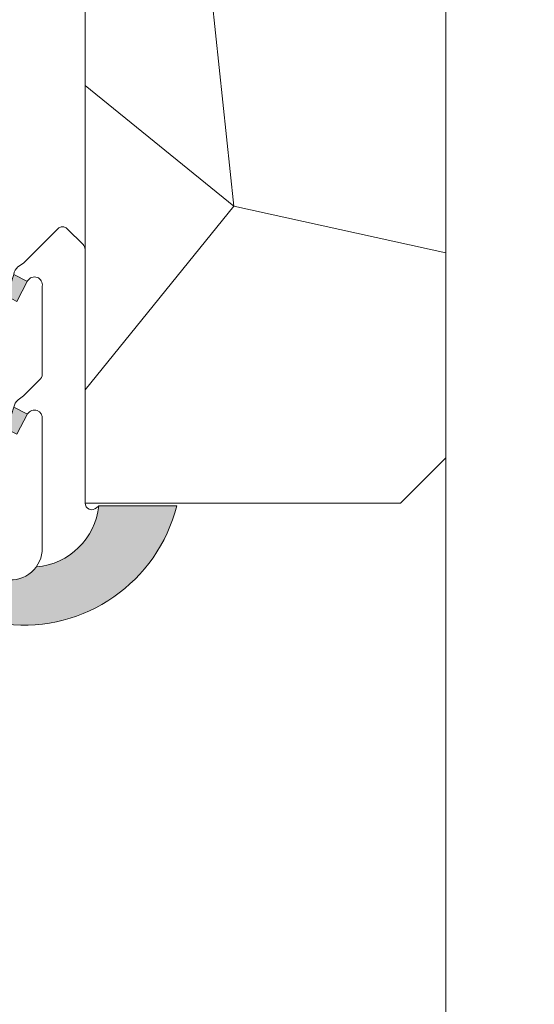
# Model space of a CAD drawing. Units: millimetres. Extents: x 0 to 437, y -14 to 612.
# Drawn here: x 358 to 369, y 233 to 255 of the extents above; entities that cross this region are included whole.
import ezdxf

# ---------------------------------------------------------------- set-up
doc = ezdxf.new("R2010")
doc.units = ezdxf.units.MM
doc.header["$PDMODE"] = 2
doc.header["$PDSIZE"] = 10
for name, color, linetype, lineweight in [('AM_4', 3, 'Continuous', 20), ('AM_5', 3, 'Continuous', 20), ('Contour principale', 30, 'Continuous', 15), ('Contour secondaire', 5, 'Continuous', 9)]:
    doc.layers.add(name, color=color, linetype=linetype, lineweight=lineweight)
doc.styles.get("Standard").update_dxf_attribs({"font": 'arial.ttf'})
doc.dimstyles.new('MAL-ISO$0', dxfattribs={"dimtxt": 3, "dimasz": 3, "dimexe": 1, "dimexo": 1, "dimgap": 1.5, "dimtad": 1, "dimtxsty": 'Standard', "dimcen": 0, "dimclrd": 256, "dimclre": 256, "dimclrt": 3, "dimadec": 1, "dimazin": 2, "dimtp": 0.1, "dimtm": 0.1, "dimtfac": 0.71, "dimtmove": 0, "dimatfit": 3, "dimfxl": 1, "dimlwd": -1, "dimlwe": -1, "dimarcsym": 1})

# ---------------------------------------------------------------- blocks, each defined once
blk = doc.blocks.new('*D39')
at = {"layer": 'AM_5', "transparency": 16777216}
for p, q in [((374.4824211418376, 299.5500552846305), (388.8745570383683, 299.5500552848923)), ((387.8745570384228, 296.5500552848741), (387.8745570432934, 28.79071437074063)), ((386.8968287973171, 25.79071437072285), (386.8745570433479, 25.79071437072244))]:
    blk.add_line(p, q, dxfattribs=at)
for points in [[(387.3745570384228, 296.550055284865), (388.3745570384228, 296.5500552848832), (387.8745570383683, 299.5500552848741)], [(387.3745570432934, 28.79071437073154), (388.3745570432934, 28.79071437074973), (387.8745570433479, 25.79071437074063)]]:
    blk.add_solid(points, dxfattribs=at)
at = {"layer": 'Defpoints', "color": 0, "transparency": 16777216}
for p in [(373.4824211472863, 299.5500552778188), (387.8745570438172, 25.79071436368532), (387.8968287977864, 25.79071436368532)]:
    blk.add_point(p, dxfattribs=at)
at = {"layer": 'AM_5', "color": 3, "transparency": 16777216, "insert": (383.7510918293394, 165.9091662046889), "char_height": 4, "attachment_point": 5, "rotation": 90.00000000104221}
blk.add_mtext('Hauteur Passage = HO - 5 (2035)', dxfattribs=at)
blk = doc.blocks.new('serbt')
at = {"layer": 'AM_4'}
h = blk.add_hatch(color=5, dxfattribs=at)
edge = h.paths.add_edge_path()
edge.add_arc((-33.0175631268258, -20.07640338939392), 13.97820772027356, 261.5609164869377, 324.2054311643935, ccw=False)
edge.add_line((-35.06897431846029, -33.90326142706655), (-35.10916159489026, -53.67733422757997))
edge.add_arc((-27.18238858091944, 15.87240502336332), 69.99999971635157, 263.4979008683569, 345.8066870811297)
edge.add_line((40.68078928949126, -1.291191616566721), (6.031659802626521, -1.22077344026372))
edge.add_arc((-23.88507987155459, 1.728787743602984), 30.06179009823093, 274.20733661720413, 354.3692727268613, ccw=False)
h.paths.add_polyline_path([(-25.53072293229499, 39.40945116103502), (-31.58567017306336, 42.56330403105188), (-34.61855207118688, 32.8678192956616), (-30.20233173488358, 30.56753349148908)])
h.paths.add_polyline_path([(-34.49700928348464, 91.81689820384524), (-30.07877739054193, 89.5204784289245), (-25.41490896842777, 98.36648138047256), (-31.47257868442258, 101.5151413185352)])
at = {"layer": 'AM_4', "color": 5}
for p, q in [((-11.87409182733427, 121.6604925316587), (-27.09640413776015, 106.4999280008105)), ((-7.631459901938797, 121.6518701388377), (-0.6457005803358697, 114.6376583727761)), ((2.945316737168469e-07, -1.100306690204889e-07), (0.2286660651416241, 112.5145566541378)), ((-27.09640413776015, 106.4999280008105), (-29.55135344147325, 104.7934556024272)), ((-31.47257868442258, 101.5151413185352), (-34.49700928348464, 91.81689820384524)), ((-31.47260595727051, 101.5150293724504), (-25.41490896842777, 98.36648138047256)), ((-25.29338510471279, 98.59697683160061), (-30.07877739054193, 89.5204784289245)), ((-18.88350020448979, 57.34266445303001), (-18.80448508671998, 96.22190260820207)), ((-34.49700928348464, 91.81689820384524), (-30.07877739054193, 89.5204784289245)), ((-20.20760440817776, 54.53869446452154), (-27.20563571568618, 47.56904996777848)), ((-27.20563571568618, 47.56904996777848), (-29.65364087719995, 45.86846563846802)), ((-31.58566850953257, 42.5633031644909), (-34.61855207118688, 32.8678192956616)), ((-31.58567017306336, 42.56330403105188), (-25.53072293229499, 39.40945116103502)), ((-25.40899738195641, 39.63984016411871), (-30.20233173488358, 30.56753349148908)), ((-19.04048029709611, -19.8990910285811), (-18.92432472809196, 37.25503539513011)), ((-34.61855207118688, 32.8678192956616), (-30.20233173488358, 30.56753349148908)), ((5.116998865262758, -2.131724221490003), (6.031659802685681, -1.220773440334597)), ((6.031661197904214, -1.220773443099461), (40.68078928949126, -1.291191616566721)), ((-35.06897431846029, -33.90326142706655), (-35.10993119114939, -54.05601260040131))]:
    blk.add_line(p, q, dxfattribs=at)
for centre, radius, start, end in [((-9.757087061083439, 119.5348653725869), 3.000000000000003, 44.88355670692903, 134.8835567063764), ((-2.771327739479602, 112.5206536065234), 3.000000000000003, 359.8835567066804, 44.88355670692903), ((-25.04130607347106, 99.94826702427599), 6.619394203338383, 132.9483180412593, 166.3085740417868), ((-22.25549710531412, 96.84509455121697), 3.506829767926098, 349.7636997954455, 150.0289097220968), ((-21.88412829003755, 57.03666461390821), 3.000000000000003, 304.7269263568563, 304.7269263734207), ((-22.01479042534265, 57.10671496804025), 3.140169199298274, 305.1350954910714, 4.309217279791466), ((-21.88412829003755, 57.03666461390821), 3.000000000000003, 309.357942834981, 309.3580820012195), ((-25.11568803254849, 40.99854916864353), 6.656508277054115, 132.9791144993651, 166.4041709305689), ((-23.87077507104663, 40.15622678528312), 8.128419887758126, 168.776875052161, 168.777008639882), ((-22.43429730993117, 37.71969064053514), 3.54059524817864, 352.4589401753227, 147.1580207224013), ((-27.18238895075683, 15.87240535099953), 70.00000000000007, 263.4979011994936, 345.8066868953633), ((-23.88507987155694, 1.728787743605821), 30.06179009823392, 274.2073366172082, 354.3692727267668), ((2.999994099011928, -0.006097062414482934), 3.000000000000003, 179.8835567066804, 314.8835567063764), ((-33.01756312682581, -20.07640338939391), 13.97820772027357, 261.5609164869377, 0.7268117680370333)]:
    blk.add_arc(centre, radius, start, end, dxfattribs=at)

msp = doc.modelspace()

# ---------------------------------------------------------------- hatches: boundary and pattern name
at = {"layer": 'Contour secondaire'}
h = msp.add_hatch(dxfattribs=at)
h.set_pattern_fill('352', color=5, scale=73.33377942064288, angle=51.0000010328739)
h.set_pattern_definition([(51.0000010328739, (28.71187294708488, 30.3800956478035), (-10.84060963230433, 103.1414930618662), [22.00013382619283, -51.33364559444994]), (51.0000010328739, (25.86232037973065, 32.68761773354257), (-10.84060963230433, 103.1414930618662), [22.00013382619283, -51.33364559444994]), (51.0000010328739, (22.47073733076115, 40.15221447237491), (-10.84060963230433, 103.1414930618662), [14.66675588412856, -58.66702353651423]), (51.0000010328739, (19.07915428179166, 47.61681121120728), (-10.84060963230433, 103.1414930618662), [11.00006691309641, -62.33371250754637]), (51.0000010328739, (13.38004914708313, 52.23185538268538), (-10.84060963230433, 103.1414930618662), [7.333377942064279, -66.00040147857844]), (51.0000010328739, (-3.856666416320593, 42.59913671739216), (-10.84060963230433, 103.1414930618662), [3.666688971032139, -18.33344485516068, 3.666688971032139, -47.6669566234178]), (51.0000010328739, (0.2163472735422829, 53.45531650519399), (-10.84060963230433, 103.1414930618662), [3.666688971032139, -29.33351176825711, 11.00006691309641, -29.33351176825711]), (51.0000010328739, (6.596883049144196, 67.16104886035009), (-10.84060963230433, 103.1414930618662), [3.666688971032139, -3.666688971032139, 3.666688971032139, -62.33371250754637]), (51.0000010328739, (1.439808396050864, 66.61901837873489), (-10.84060963230433, 103.1414930618662), [3.666688971032139, -69.66709044961058]), (51.0000010328739, (-6.566818824396705, 68.38450998285873), (-10.84060963230433, 103.1414930618662), [11.00006691309641, -62.33371250754637]), (51.0000010328739, (-12.26592395910524, 72.9995541543368), (-10.84060963230433, 103.1414930618662), [14.66675588412856, -58.66702353651423]), (51.0000010328739, (-20.27255117955281, 74.76504575846064), (-10.84060963230433, 103.1414930618662), [18.33344485516068, -22.00013382619283, 3.666688971032139, -29.33351176825711]), (141.0000010328739, (-4.538097057214031, 24.27836019075795), (-103.1414930618662, -10.84060963230432), [3.666688971032144, -7.333377942064288, 18.33344485516072, -44.00026765238573]), (141.0000010328739, (-7.929680106183525, 31.74295692959032), (-103.1414930618662, -10.84060963230432), [3.666688971032144, -3.666688971032144, 11.00006691309643, -55.00033456548216]), (141.0000010328739, (-28.41857855927856, 53.05268618285697), (-103.1414930618662, -10.84060963230432), [7.333377942064288, -66.0004014785786]), (141.0000010328739, (-3.314635934705393, 37.44206206429885), (-103.1414930618662, -10.84060963230432), [14.66675588412858, -22.00013382619287, 3.666688971032144, -33.0002007392893]), (141.0000010328739, (-32.35219208986325, 65.67435757478262), (-103.1414930618662, -10.84060963230432), [3.666688971032144, -69.66709044961074]), (141.0000010328739, (-1.549144330581555, 45.44868928474642), (-103.1414930618662, -10.84060963230432), [11.00006691309643, -62.33371250754645]), (141.0000010328739, (0.2163472735422829, 53.45531650519399), (-103.1414930618662, -10.84060963230432), [7.333377942064288, -66.0004014785786]), (141.0000010328739, (4.831391445020358, 59.15442163990252), (-103.1414930618662, -10.84060963230432), [3.666688971032144, -11.00006691309643, 11.00006691309643, -47.66695662341787]), (141.0000010328739, (4.289360963405159, 64.31149629299583), (-103.1414930618662, -10.84060963230432), [3.666688971032144, -69.66709044961074]), (141.0000010328739, (17.99509331856126, 57.93096051739391), (-103.1414930618662, -10.84060963230432), [10.26672911889001, -63.06705030175288]), (141.0000010328739, (31.70082567371736, 51.55042474179197), (-103.1414930618662, -10.84060963230432), [7.333377942064288, -66.0004014785786]), (141.0000010328739, (13.51944930636131, 75.70970656241289), (-103.1414930618662, -10.84060963230432), [3.666688971032144, -69.66709044961074]), (141.0000010328739, (20.98404604519368, 79.10128961138237), (-103.1414930618662, -10.84060963230432), [11.00006691309643, -62.33371250754645]), (141.0000010328739, (25.59909021667175, 84.80039474609089), (-103.1414930618662, -10.84060963230432), [11.00006691309643, -62.33371250754645]), (96.00000103287384, (41.47294449828877, 57.79156035811573), (-56.99105134816953, 46.15044171565896), [5.185431542833658, -5.185431542833658, 5.185431542833658, -88.1533307808887]), (96.00000103287384, (17.99509331856126, 57.93096051739391), (-56.99105134816953, 46.15044171565896), [10.37086308566732, -93.33876232372234]), (96.00000103287384, (-28.96060904089376, 58.20976083595028), (-56.99105134816953, 46.15044171565896), [10.37086308566732, -93.33876232372234]), (96.00000103287384, (-5.482757861166249, 58.0703606766721), (-56.99105134816953, 46.15044171565896), [10.37086308566732, -93.33876232372234]), (96.00000103287384, (8.222974493989852, 51.68982490107015), (-56.99105134816953, 46.15044171565896), [10.37086308566732, -93.33876232372234]), (96.00000103287384, (33.4663172778412, 59.55705196223957), (-56.99105134816953, 46.15044171565896), [10.37086308566732, -93.33876232372234]), (96.00000103287384, (26.00172053900883, 56.16546891327008), (-56.99105134816953, 46.15044171565896), [15.55644129605982, -88.15318411332984]), (96.00000103287384, (-13.48938508161388, 59.8358522807959), (-56.99105134816953, 46.15044171565896), [5.185431542833658, -98.52419386655599]), (96.00000103287384, (-21.49601230206144, 61.60134388491974), (-56.99105134816953, 46.15044171565896), [5.185431542833658, -98.52419386655599]), (96.00000103287384, (-3.035835616149029, 84.39776442375387), (-56.99105134816953, 46.15044171565896), [5.185431542833658, -98.52419386655599]), (96.00000103287384, (6.999513371481214, 38.52612302752928), (-56.99105134816953, 46.15044171565896), [5.185431542833658, -98.52419386655599]), (96.00000103287384, (12.43538834313091, 86.02385586859953), (-56.99105134816953, 46.15044171565896), [5.185431542833658, -98.52419386655599]), (96.00000103287384, (1.981838877666064, 61.46194372564156), (-56.99105134816953, 46.15044171565896), [5.185431542833658, -98.52419386655599]), (96.00000103287384, (0.8977779144356646, 71.7760930318282), (-56.99105134816953, 46.15044171565896), [5.185431542833658, -98.52419386655599]), (186.0000010328739, (9.988466098113634, 59.69645212151772), (-46.15044171565897, -56.99105134816952), [5.185431542833659, -5.185431542833659, 15.55644129605982, -77.78232102766253]), (186.0000010328739, (16.9110323553308, 68.24510982358055), (-46.15044171565897, -56.99105134816952), [5.185431542833659, -98.524193866556]), (186.0000010328739, (36.85790032681064, 52.0924552234072), (-46.15044171565897, -56.99105134816952), [5.185431542833659, -98.524193866556]), (186.0000010328739, (13.38004914708313, 52.23185538268538), (-46.15044171565897, -56.99105134816952), [5.185431542833659, -98.524193866556]), (186.0000010328739, (8.904405134883234, 70.01060142770436), (-46.15044171565897, -56.99105134816952), [5.185431542833659, -98.524193866556]), (186.0000010328739, (11.61455754295929, 44.22522816223781), (-46.15044171565897, -56.99105134816952), [5.185431542833659, -98.524193866556]), (186.0000010328739, (30.0747342288717, 67.02164870107191), (-46.15044171565897, -56.99105134816952), [5.185431542833659, -98.524193866556]), (186.0000010328739, (14.8667404326506, 13.28278024367793), (-46.15044171565897, -56.99105134816952), [5.185431542833659, -98.524193866556]), (186.0000010328739, (14.3247099510354, 18.43985489677124), (-46.15044171565897, -56.99105134816952), [10.37086308566732, -93.33876232372235]), (186.0000010328739, (13.7826794694202, 23.59692954986457), (-46.15044171565897, -56.99105134816952), [10.37086308566732, -93.33876232372235]), (186.0000010328739, (18.39772364089828, 29.2960346845731), (-46.15044171565897, -56.99105134816952), [10.37086308566732, -93.33876232372235]), (186.0000010328739, (15.00614059192878, 36.76063142340544), (-46.15044171565897, -56.99105134816952), [10.37086308566732, -93.33876232372235]), (186.0000010328739, (10.66989673900707, 78.01722864815196), (-46.15044171565897, -56.99105134816952), [10.37086308566732, -93.33876232372235]), (186.0000010328739, (48.39551075550588, 66.34021806017853), (-46.15044171565897, -56.99105134816952), [10.37086308566732, -93.33876232372235]), (186.0000010328739, (5.110191763576722, 106.1101239993575), (-46.15044171565897, -56.99105134816952), [10.37086308566732, -93.33876232372235]), (186.0000010328739, (10.80929689828525, 101.4950798278795), (-46.15044171565897, -56.99105134816952), [10.37086308566732, -93.33876232372235]), (186.0000010328739, (9.043805294161416, 93.48845260743187), (-46.15044171565897, -56.99105134816952), [10.37086308566732, -93.33876232372235]), (186.0000010328739, (-23.26150390618528, 53.59471666447217), (-46.15044171565897, -56.99105134816952), [15.55644129605982, -88.15318411332986]), (186.0000010328739, (12.43538834313091, 86.02385586859953), (-46.15044171565897, -56.99105134816952), [15.55644129605982, -88.15318411332986]), (77.5650522328739, (-30.04467000412421, 68.52391014213691), (46.15044169198521, 56.99105136555381), [8.198716539227874, -155.7805992556533]), (77.5650522328739, (-1.549144330581555, 45.44868928474642), (46.15044169198521, 56.99105136555381), [8.198716539227874, -155.7805992556533]), (77.5650522328739, (-14.03141556322907, 64.99292693388924), (46.15044169198521, 56.99105136555381), [8.198716539227874, -155.7805992556533]), (77.5650522328739, (39.70745289416493, 49.78493313766813), (46.15044169198521, 56.99105136555381), [8.198716539227874, -155.7805992556533]), (77.5650522328739, (31.70082567371736, 51.55042474179197), (46.15044169198521, 56.99105136555381), [8.198716539227874, -155.7805992556533]), (77.5650522328739, (6.457482889866014, 43.68319768062258), (46.15044169198521, 56.99105136555381), [8.198716539227874, -155.7805992556533]), (77.5650522328739, (-22.03804278367664, 66.75841853801307), (46.15044169198521, 56.99105136555381), [8.198716539227874, -155.7805992556533]), (77.5650522328739, (8.904405134883234, 70.01060142770436), (46.15044169198521, 56.99105136555381), [16.39743307845575, -147.5818827164254]), (114.4349498528739, (0.3557474328204648, 76.9331676849215), (-56.99105134473703, 46.15044171769176), [8.198716539227851, -155.7805992556529]), (114.4349498528739, (24.37562909416317, 71.63669287255001), (-56.99105134473703, 46.15044171769176), [8.198716539227851, -155.7805992556529]), (114.4349498528739, (-10.09780203264438, 52.37125554196356), (-56.99105134473703, 46.15044171769176), [8.198716539227851, -155.7805992556529]), (114.4349498528739, (-22.17744294295483, 43.28056735828557), (-56.99105134473703, 46.15044171769176), [8.198716539227851, -155.7805992556529]), (114.4349498528739, (16.9110323553308, 68.24510982358055), (-56.99105134473703, 46.15044171769176), [8.198716539227851, -155.7805992556529]), (114.4349498528739, (12.29598818385273, 62.54600468887202), (-56.99105134473703, 46.15044171769176), [8.198716539227851, -155.7805992556529]), (114.4349498528739, (-14.71284620412246, 46.67215040725503), (-56.99105134473703, 46.15044171769176), [16.3974330784557, -147.581882716425]), (114.4349498528739, (39.84685305344311, 73.26278431739567), (-56.99105134473703, 46.15044171769176), [16.3974330784557, -147.581882716425]), (114.4349498528739, (32.38225631461074, 69.87120126842618), (-56.99105134473703, 46.15044171769176), [16.3974330784557, -147.581882716425]), (167.5650522328739, (4.010560644848795, 17.35579393354081), (-56.99105136555381, 46.15044169198518), [8.198716539227874, -155.7805992556533]), (167.5650522328739, (-27.33451759604816, 42.73853687667034), (-56.99105136555381, 46.15044169198518), [8.198716539227874, -155.7805992556533]), (167.5650522328739, (21.78930668986777, 21.83143794574073), (-56.99105136555381, 46.15044169198518), [8.198716539227874, -155.7805992556533]), (167.5650522328739, (-34.11768369398709, 57.66773035433505), (-56.99105136555381, 46.15044169198518), [8.198716539227874, -155.7805992556533]), (167.5650522328739, (4.691991285742176, 35.67657046017501), (-56.99105136555381, 46.15044169198518), [8.198716539227874, -155.7805992556533]), (167.5650522328739, (8.222974493989852, 51.68982490107015), (-56.99105136555381, 46.15044169198518), [8.198716539227874, -155.7805992556533]), (167.5650522328739, (1.439808396050864, 66.61901837873489), (-56.99105136555381, 46.15044169198518), [8.198716539227874, -155.7805992556533]), (167.5650522328739, (3.468530163233538, 22.51286858663411), (-56.99104568867603, 46.1504674370208), [8.198716539227874, -155.7805992556533]), (167.5650522328739, (6.457482889866014, 43.68319768062258), (-56.99105136555381, 46.15044169198518), [8.198716539227874, -155.7805992556533]), (167.5650522328739, (26.00172053900883, 56.16546891327008), (-56.99105136555381, 46.15044169198518), [8.198716539227874, -155.7805992556533]), (167.5650522328739, (24.91765957577837, 66.47961821945671), (-56.99105136555381, 46.15044169198518), [8.198716539227874, -155.7805992556533]), (167.5650522328739, (17.05043251460899, 91.72296100330806), (-56.99105136555381, 46.15044169198518), [8.198716539227874, -155.7805992556533]), (167.5650522328739, (-34.65971417560235, 62.82480500742838), (-56.99105136555381, 46.15044169198518), [8.198716539227874, -155.7805992556533]), (167.5650522328739, (-38.73272786546516, 51.96862521962652), (-56.99105136555381, 46.15044169198518), [16.39743307845575, -147.5818827164254]), (167.5650522328739, (8.08357433471167, 28.21197372134264), (-56.99105136555381, 46.15044169198518), [16.39743307845575, -147.5818827164254]), (204.4349498528739, (9.709665779557326, 12.74074976206271), (-46.15044171769178, -56.99105134473702), [8.198716539227874, -155.7805992556533]), (204.4349498528739, (51.78709380447538, 58.87562132134616), (-46.15044171769178, -56.99105134473702), [8.198716539227874, -155.7805992556533]), (204.4349498528739, (20.98404604519368, 79.10128961138237), (-46.15044171769178, -56.99105134473702), [8.198716539227874, -155.7805992556533]), (204.4349498528739, (22.47073733076115, 40.15221447237491), (-46.15044171769178, -56.99105134473702), [8.198716539227874, -155.7805992556533]), (204.4349498528739, (25.86232037973065, 32.68761773354257), (-46.15044171769178, -56.99105134473702), [8.198716539227874, -155.7805992556533]), (204.4349498528739, (19.07915428179166, 47.61681121120728), (-46.15044171769178, -56.99105134473702), [8.198716539227874, -155.7805992556533]), (204.4349498528739, (-1.270344012025191, 92.40439164420144), (-46.15044171769178, -56.99105134473702), [8.198716539227874, -155.7805992556533]), (204.4349498528739, (0.4951475920985899, 100.411018864649), (-46.15044171769178, -56.99105134473702), [16.39743307845575, -147.5818827164254])])
h.paths.add_polyline_path([(359.4824210483047, 304.550054972652), (358.4824210265862, 305.5500549509335), (340.4824210265834, 305.5500545599995), (339.4824210482283, 304.550054538281), (339.4824221088217, 255.5500545882304), (346.4956283602694, 255.5500547106576), (346.4396547912353, 255.6409294682195), (346.8375103585471, 255.6068024952369), (347.0317300619387, 256.0233079955654), (346.7962411170159, 256.4056313161551), (347.1940966843276, 256.3715043429398), (347.3883163877045, 256.7880098432682), (347.1528274427818, 257.170333163858), (347.5506830100936, 257.1362061906426), (347.7449027134852, 257.5527116909711), (347.5094137685625, 257.9350350115608), (347.9072693358596, 257.9009080385783), (348.1014890392526, 258.3174135389068), (347.8660000943283, 258.6997368594965), (348.2638556616707, 258.6656098862812), (348.4580753650331, 259.0821153866096), (348.2225864201249, 259.4644387069666), (348.6204419874367, 259.430311733984), (348.8146616908282, 259.8468172343125), (348.5791727459055, 260.2291405546694), (348.9770283132173, 260.1950135819197), (349.1712480165942, 260.6115190822482), (348.9357590716714, 260.9938424026051), (349.3336146389832, 260.9597154293897), (349.5278343423747, 261.3762209297182), (349.292345397452, 261.758544250308), (349.6902009647638, 261.7244172770926), (349.8844206681407, 262.1409227774211), (349.648931723218, 262.5232460980108), (350.0467872905589, 262.4891191250283), (350.2410069939212, 262.9056246253567), (350.0055180489985, 263.2879479457137), (350.4033736163249, 263.2538209727311), (350.5935529900629, 263.661661958095), (350.5975933196872, 263.6703264730596), (350.3621043747936, 264.0526497934165), (350.8209914296026, 263.9524208171234), (351.0486581785555, 264.2434715488348), (350.9460527526337, 264.5339123869533), (351.2705744553645, 264.5271708373469), (351.4982412043033, 264.8182215688247), (351.6024728635203, 264.9514720359093), (351.7201574811118, 265.1019208573375), (351.8741945318076, 265.2988428786183), (351.8114910291843, 265.0029992890686), (351.8306167031589, 264.7509326855901), (351.7211560884292, 264.576786844832), (351.6284803164356, 264.1395300425596), (351.7566838437573, 263.8213644047172), (351.5381453756805, 263.7133175983229), (351.44546960369, 263.2760607960649), (351.4472620394185, 263.2741194442011), (351.6827509843413, 262.8917961238442), (351.2848954170295, 262.9259230968268), (351.0906757136526, 262.5094175964983), (351.3261646585753, 262.1270942761413), (350.9283090912344, 262.1612212493567), (350.734089387872, 261.7447157490283), (350.9695783328092, 261.3623924284385), (350.5717227654684, 261.3965194014211), (350.377503062106, 260.9800139010925), (350.6129920069997, 260.5976905805028), (350.2151364396879, 260.6318175537182), (350.0209167363255, 260.2153120533897), (350.2564056812337, 259.8329887330328), (349.8585501139219, 259.8671157060153), (349.6643304105304, 259.4506102056869), (349.8998193554531, 259.0682868853299), (349.5019637881413, 259.1024138583125), (349.3077440847644, 258.6859083577511), (349.5432330296871, 258.3035850373943), (349.1453774623753, 258.3377120106096), (348.9511577589839, 257.9212065102812), (349.1866467039066, 257.5388831896914), (348.7887911365948, 257.5730101629068), (348.5945714332179, 257.1565046625783), (348.8300603781405, 256.7741813419885), (348.4322048108288, 256.8083083152039), (348.2379851074373, 256.3918028146426), (348.4734740523746, 256.0094794942858), (348.0756184850337, 256.0436064672682), (347.8813987816714, 255.6271009669398), (347.9288547822165, 255.550054735677), (359.4824239644158, 255.5500549373637), (359.4824242178707, 244.0500548874153), (366.4824223622765, 244.0500551246818), (367.4824223405614, 245.0500551464), (367.482421211194, 297.0500551463996), (366.4824211894753, 298.0500551246811), (359.4824211894755, 298.0500549726515)])

# ---------------------------------------------------------------- linework, layer by layer
at = {"layer": 'Contour principale'}
msp.add_lwpolyline([(367.482421211194, 297.0500551463996), (367.4824223405614, 245.0500551464), (366.4824223622765, 244.0500551246818), (359.4824242178707, 244.0500548874153), (359.4824239644158, 255.5500549373637), (339.4824221088217, 255.5500545882304), (339.4824210482283, 304.550054538281), (340.4824210265834, 305.5500545599995), (358.4824210265862, 305.5500549509335), (359.4824210483047, 304.550054972652), (359.4824211894755, 298.0500549726515), (366.4824211894753, 298.0500551246811)], close=True, dxfattribs=at)
msp.add_lwpolyline([(367.4824223579492, 245.0500551230527), (367.482424027876, 168.1607836300427)], dxfattribs=at)

# ---------------------------------------------------------------- block references
at = {"layer": 'Contour secondaire', "xscale": 0.05000030415043836, "yscale": 0.05000030415043836, "zscale": 0.05000030415043836, "rotation": 0.1164580866793079}
msp.add_blockref('serbt', (359.4824248026728, 244.0500549209688), dxfattribs=at)

# ---------------------------------------------------------------- dimensions: what is measured, and where the dimension line sits
at = {"layer": 'AM_5'}
dim = msp.add_linear_dim(base=(387.8745570438172, 25.79071436368532), p1=(373.4824211472862, 299.5500552778187), p2=(387.8968287977862, 25.79071436368531), angle=90.00000155121667, text='Hauteur Passage = HO - 5 (2035)', dimstyle='MAL-ISO$0', override={"dimtxt": 4, "dimlfac": 2}, dxfattribs=at)
dim.commit()
dim.dimension.update_dxf_attribs({"geometry": '*D39', "text_midpoint": (387.874557043817, 165.9091661977084), "dimtype": 160})

doc.saveas('drawing.dxf')
